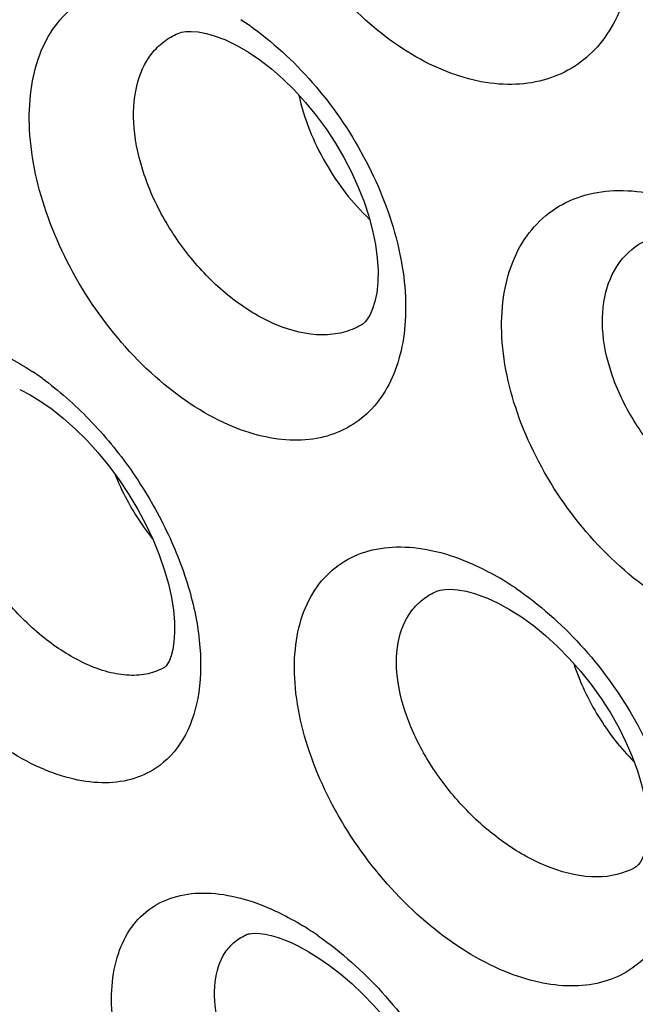
# Model space of a CAD drawing. Units: inches. Extents: x 81.8 to 128.9, y 119.7 to 177.7.
# Drawn here: x 89.2 to 90.8, y 132.1 to 134.7 of the extents above; entities that cross this region are included whole.
import ezdxf

# ---------------------------------------------------------------- set-up
doc = ezdxf.new("R2010")
doc.units = ezdxf.units.IN
doc.header["$MEASUREMENT"] = 0

# ---------------------------------------------------------------- blocks, each defined once
blk = doc.blocks.new('block 164')
at = {"color": 7, "lineweight": 25, "true_color": 0xffffff}
blk.add_lwpolyline([(90.4063, 133.1805), (90.4337, 133.1678), (90.4631, 133.1517), (90.4936, 133.1323), (90.5247, 133.1099), (90.556, 133.0844), (90.587, 133.0562), (90.6172, 133.0255), (90.6463, 132.9927), (90.674, 132.958), (90.6998, 132.9219), (90.7236, 132.8849), (90.745, 132.8472), (90.7639, 132.8095), (90.7801, 132.7721), (90.7935, 132.7355), (90.8042, 132.7003), (90.812, 132.667), (90.8171, 132.6358), (90.8198, 132.6069), (90.8202, 132.581), (90.8187, 132.558), (90.8155, 132.538), (90.811, 132.5213), (90.8058, 132.5082), (90.8003, 132.4986), (90.7954, 132.4924), (90.791, 132.4885), (90.7878, 132.4863)], dxfattribs=at)
blk = doc.blocks.new('block 165')
at = {"color": 7, "lineweight": 25, "true_color": 0xffffff}
blk.add_open_spline([(89.8987, 132.2918), (89.8987, 132.2918), (89.9176, 132.2828), (89.9176, 132.2828), (89.9176, 132.2828), (89.9433, 132.2689), (89.9433, 132.2689), (89.9433, 132.2689), (89.9704, 132.2521), (89.9704, 132.2521), (89.9704, 132.2521), (89.9984, 132.2327), (89.9984, 132.2327), (89.9984, 132.2327), (90.0269, 132.2106), (90.0269, 132.2106), (90.0269, 132.2106), (90.0557, 132.186), (90.0557, 132.186), (90.0557, 132.186), (90.0842, 132.1591), (90.0842, 132.1591), (90.0842, 132.1591), (90.1123, 132.13), (90.1123, 132.13), (90.1123, 132.13), (90.1396, 132.0991), (90.1396, 132.0991), (90.1396, 132.0991), (90.1657, 132.0666), (90.1657, 132.0666), (90.1657, 132.0666), (90.1905, 132.0328), (90.1905, 132.0328), (90.1905, 132.0328), (90.2136, 131.998), (90.2136, 131.998), (90.2136, 131.998), (90.2347, 131.9629), (90.2347, 131.9629), (90.2347, 131.9629), (90.2537, 131.9277), (90.2537, 131.9277), (90.2537, 131.9277), (90.2704, 131.8928), (90.2704, 131.8928), (90.2704, 131.8928), (90.2846, 131.8587), (90.2846, 131.8587), (90.2846, 131.8587), (90.2964, 131.8261), (90.2964, 131.8261), (90.2964, 131.8261), (90.3058, 131.7949), (90.3058, 131.7949), (90.3058, 131.7949), (90.3129, 131.7654), (90.3129, 131.7654), (90.3129, 131.7654), (90.3178, 131.7379), (90.3178, 131.7379), (90.3178, 131.7379), (90.3207, 131.7125), (90.3207, 131.7125), (90.3207, 131.7125), (90.3217, 131.6898), (90.3217, 131.6898), (90.3217, 131.6898), (90.321, 131.6698), (90.321, 131.6698), (90.321, 131.6698), (90.3189, 131.6529), (90.3189, 131.6529), (90.3189, 131.6529), (90.316, 131.6396), (90.316, 131.6396), (90.316, 131.6396), (90.3128, 131.6301), (90.3128, 131.6301), (90.3128, 131.6301), (90.31, 131.6239), (90.31, 131.6239), (90.31, 131.6239), (90.3077, 131.6202), (90.3077, 131.6202), (90.3065, 131.6187), (90.306, 131.6183), (90.306, 131.6183)], degree=3, knots=[0, 0, 0, 0, 1, 1, 1, 2, 2, 2, 3, 3, 3, 4, 4, 4, 5, 5, 5, 6, 6, 6, 7, 7, 7, 8, 8, 8, 9, 9, 9, 10, 10, 10, 11, 11, 11, 12, 12, 12, 13, 13, 13, 14, 14, 14, 15, 15, 15, 16, 16, 16, 17, 17, 17, 18, 18, 18, 19, 19, 19, 20, 20, 20, 21, 21, 21, 22, 22, 22, 23, 23, 23, 24, 24, 24, 25, 25, 25, 26, 26, 26, 27, 27, 27, 28, 28, 28, 29, 29, 29, 29], dxfattribs=at)
blk = doc.blocks.new('block 169')
at = {"color": 7, "lineweight": 25, "true_color": 0xffffff}
blk.add_lwpolyline([(89.1979, 133.7194), (89.2245, 133.7056), (89.2522, 133.6887), (89.2813, 133.6684), (89.311, 133.6448), (89.341, 133.6182), (89.3709, 133.5886), (89.4, 133.5565), (89.4282, 133.5222), (89.455, 133.486), (89.48, 133.4484), (89.5031, 133.4099), (89.5239, 133.3707), (89.5423, 133.3315), (89.5581, 133.2927), (89.5713, 133.2547), (89.5818, 133.2179), (89.5895, 133.1829), (89.5947, 133.15), (89.5973, 133.1197), (89.5977, 133.0925), (89.5961, 133.0686), (89.593, 133.0484), (89.5889, 133.0323), (89.5843, 133.0202), (89.5798, 133.0115), (89.5763, 133.0066), (89.5741, 133.0042), (89.5716, 133.0023)], dxfattribs=at)
blk = doc.blocks.new('block 254')
at = {"color": 7, "lineweight": 25, "true_color": 0xffffff}
blk.add_lwpolyline([(89.7331, 134.6199), (89.7606, 134.6063), (89.7889, 134.5897), (89.8182, 134.5698), (89.848, 134.5467), (89.8779, 134.5206), (89.9074, 134.4917), (89.936, 134.4604), (89.9634, 134.4269), (89.9893, 134.3917), (90.0133, 134.3552), (90.0353, 134.3178), (90.055, 134.2799), (90.0723, 134.2418), (90.0872, 134.2038), (90.0996, 134.1664), (90.1094, 134.1294), (90.1167, 134.0933), (90.1213, 134.0587), (90.1233, 134.0261), (90.1228, 133.9961), (90.12, 133.9692), (90.1154, 133.9462), (90.1095, 133.9274), (90.103, 133.9127), (90.0963, 133.9017), (90.0901, 133.8942), (90.0847, 133.8892), (90.0796, 133.8857)], dxfattribs=at)
blk = doc.blocks.new('block 664')
at = {"color": 7, "lineweight": 25, "true_color": 0xffffff}
blk.add_lwpolyline([(90.0796, 133.8857), (90.0794, 133.8856)], dxfattribs=at)
blk = doc.blocks.new('block 725')
at = {"color": 7, "lineweight": 25, "true_color": 0xffffff}
blk.add_lwpolyline([(90.7878, 132.4863), (90.7872, 132.486)], dxfattribs=at)
blk = doc.blocks.new('block 772')
at = {"color": 7, "lineweight": 25, "true_color": 0xffffff}
blk.add_lwpolyline([(90.2753, 133.1986), (90.2754, 133.1986)], dxfattribs=at)
blk = doc.blocks.new('block 775')
at = {"color": 7, "lineweight": 25, "true_color": 0xffffff}
blk.add_lwpolyline([(89.7857, 132.3133), (89.7858, 132.3134)], dxfattribs=at)
blk = doc.blocks.new('block 780')
at = {"color": 7, "lineweight": 25, "true_color": 0xffffff}
blk.add_open_spline([(89.7858, 132.3134), (89.7874, 132.3139), (89.7912, 132.3149), (89.7912, 132.3149), (89.7912, 132.3149), (89.7975, 132.3157), (89.7975, 132.3157), (89.7975, 132.3157), (89.8066, 132.316), (89.8066, 132.316), (89.8066, 132.316), (89.8182, 132.3153), (89.8182, 132.3153), (89.8182, 132.3153), (89.832, 132.3134), (89.832, 132.3134), (89.832, 132.3134), (89.8477, 132.3099), (89.8477, 132.3099), (89.8477, 132.3099), (89.8651, 132.3048), (89.8651, 132.3048), (89.8651, 132.3048), (89.8839, 132.298), (89.8839, 132.298), (89.8839, 132.298), (89.8986, 132.2918), (89.8986, 132.2918)], degree=3, knots=[0, 0, 0, 0, 1, 1, 1, 2, 2, 2, 3, 3, 3, 4, 4, 4, 5, 5, 5, 6, 6, 6, 7, 7, 7, 8, 8, 8, 9, 9, 9, 9], dxfattribs=at)
blk = doc.blocks.new('block 784')
at = {"color": 7, "lineweight": 25, "true_color": 0xffffff}
blk.add_lwpolyline([(89.6072, 134.6384), (89.6161, 134.6413), (89.627, 134.6431), (89.6411, 134.6437), (89.659, 134.6423), (89.68, 134.6383), (89.703, 134.6317), (89.7276, 134.6223), (89.7328, 134.62)], dxfattribs=at)
blk = doc.blocks.new('block 785')
at = {"color": 7, "lineweight": 25, "true_color": 0xffffff}
blk.add_lwpolyline([(90.2753, 133.1986), (90.2843, 133.2015), (90.2956, 133.2033), (90.3104, 133.2039), (90.3292, 133.2025), (90.3512, 133.1986), (90.3753, 133.192), (90.4008, 133.1827), (90.406, 133.1806)], dxfattribs=at)
blk = doc.blocks.new('block 937')
at = {"color": 7, "lineweight": 25, "true_color": 0xffffff}
blk.add_open_spline([(89.969, 132.3093), (89.9559, 132.3184), (89.9426, 132.3271), (89.929, 132.3355)], degree=3, dxfattribs=at)
blk = doc.blocks.new('block 939')
at = {"color": 7, "lineweight": 25, "true_color": 0xffffff}
blk.add_open_spline([(90.4791, 133.2064), (90.4658, 133.2153), (90.4523, 133.2239), (90.4386, 133.2321)], degree=3, dxfattribs=at)
blk = doc.blocks.new('block 940')
at = {"color": 7, "lineweight": 25, "true_color": 0xffffff}
blk.add_open_spline([(89.2638, 133.7423), (89.2527, 133.7505), (89.2413, 133.7585), (89.2298, 133.7661)], degree=3, dxfattribs=at)
blk = doc.blocks.new('block 942')
at = {"color": 7, "lineweight": 25, "true_color": 0xffffff}
blk.add_open_spline([(89.8006, 134.6521), (89.7902, 134.6596), (89.7796, 134.6668), (89.7688, 134.6738)], degree=3, dxfattribs=at)
blk = doc.blocks.new('block 1221')
at = {"color": 7, "lineweight": 25, "true_color": 0xffffff}
blk.add_open_spline([(90.3563, 133.2737), (90.3632, 133.2708), (90.3701, 133.2678), (90.3768, 133.2647), (90.398, 133.2549), (90.4185, 133.2439), (90.4386, 133.2321)], degree=3, knots=[0, 0, 0, 0, 1, 1, 1, 2, 2, 2, 2], dxfattribs=at)
blk = doc.blocks.new('block 1222')
at = {"color": 7, "lineweight": 25, "true_color": 0xffffff}
blk.add_open_spline([(90.4791, 133.2064), (90.5402, 133.165), (90.596, 133.1155), (90.6459, 133.0608), (90.6977, 133.0041), (90.7433, 132.9419), (90.7816, 132.8754), (90.8182, 132.8118), (90.8482, 132.7442), (90.8689, 132.6735), (90.8872, 132.6107), (90.8981, 132.5454), (90.8965, 132.4803), (90.8959, 132.4515), (90.8927, 132.4229), (90.8864, 132.3948), (90.8806, 132.3692), (90.8721, 132.3442), (90.8604, 132.3207), (90.8495, 132.2989), (90.8359, 132.2784), (90.8194, 132.2604), (90.8035, 132.243), (90.785, 132.228), (90.7647, 132.216), (90.744, 132.2038), (90.7215, 132.1948), (90.6982, 132.1889), (90.6734, 132.1827), (90.6477, 132.1799), (90.6221, 132.1801), (90.5941, 132.1802), (90.5662, 132.1837), (90.5389, 132.1896), (90.5089, 132.1962), (90.4797, 132.2057), (90.4514, 132.2173)], degree=3, knots=[0, 0, 0, 0, 1, 1, 1, 2, 2, 2, 3, 3, 3, 4, 4, 4, 5, 5, 5, 6, 6, 6, 7, 7, 7, 8, 8, 8, 9, 9, 9, 10, 10, 10, 11, 11, 11, 12, 12, 12, 12], dxfattribs=at)
blk = doc.blocks.new('block 1223')
at = {"color": 7, "lineweight": 25, "true_color": 0xffffff}
blk.add_open_spline([(90.4514, 132.2173), (90.3818, 132.2459), (90.3174, 132.2872), (90.259, 132.3352), (90.1949, 132.388), (90.1381, 132.449), (90.0889, 132.5156), (90.0397, 132.5821), (89.9981, 132.6543), (89.9664, 132.731), (89.9376, 132.8008), (89.9169, 132.8743), (89.91, 132.9493), (89.9069, 132.9824), (89.9065, 133.0158), (89.9098, 133.049), (89.9127, 133.0789), (89.9187, 133.1086), (89.9286, 133.1371), (89.9376, 133.163), (89.9499, 133.1878), (89.9659, 133.2101), (89.9809, 133.2311), (89.9992, 133.2499), (90.0201, 133.2651), (90.0411, 133.2803), (90.0646, 133.292), (90.0893, 133.2999), (90.1155, 133.3082), (90.143, 133.3124), (90.1706, 133.3131), (90.2009, 133.3138), (90.2312, 133.3105), (90.2608, 133.3042), (90.2936, 133.2972), (90.3255, 133.2867), (90.3563, 133.2737)], degree=3, knots=[0, 0, 0, 0, 1, 1, 1, 2, 2, 2, 3, 3, 3, 4, 4, 4, 5, 5, 5, 6, 6, 6, 7, 7, 7, 8, 8, 8, 9, 9, 9, 10, 10, 10, 11, 11, 11, 12, 12, 12, 12], dxfattribs=at)
blk = doc.blocks.new('block 1224')
at = {"color": 7, "lineweight": 25, "true_color": 0xffffff}
blk.add_open_spline([(89.1466, 133.8134), (89.1536, 133.8101), (89.1605, 133.8066), (89.1673, 133.8031), (89.1888, 133.7919), (89.2096, 133.7795), (89.2298, 133.7661)], degree=3, knots=[0, 0, 0, 0, 1, 1, 1, 2, 2, 2, 2], dxfattribs=at)
blk = doc.blocks.new('block 1225')
at = {"color": 7, "lineweight": 25, "true_color": 0xffffff}
blk.add_open_spline([(89.2638, 133.7423), (89.3071, 133.7102), (89.3473, 133.6738), (89.3845, 133.6346), (89.4236, 133.5933), (89.4593, 133.5489), (89.4915, 133.5021), (89.5238, 133.455), (89.5526, 133.4055), (89.5773, 133.354), (89.601, 133.3047), (89.6209, 133.2536), (89.636, 133.2009), (89.6498, 133.1528), (89.6596, 133.1034), (89.6634, 133.0534), (89.6668, 133.0095), (89.6656, 132.9651), (89.6575, 132.9218), (89.6505, 132.8845), (89.6383, 132.848), (89.6186, 132.8154), (89.601, 132.7864), (89.5774, 132.7606), (89.5493, 132.742)], degree=3, knots=[0, 0, 0, 0, 1, 1, 1, 2, 2, 2, 3, 3, 3, 4, 4, 4, 5, 5, 5, 6, 6, 6, 7, 7, 7, 8, 8, 8, 8], dxfattribs=at)
blk = doc.blocks.new('block 1226')
at = {"color": 7, "lineweight": 25, "true_color": 0xffffff}
blk.add_open_spline([(89.5493, 132.742), (89.5297, 132.7291), (89.5078, 132.7194), (89.485, 132.7132), (89.4607, 132.7066), (89.4355, 132.7039), (89.4104, 132.7044), (89.3826, 132.7049), (89.3549, 132.7092), (89.328, 132.716), (89.298, 132.7237), (89.269, 132.7346), (89.241, 132.7477)], degree=3, knots=[0, 0, 0, 0, 1, 1, 1, 2, 2, 2, 3, 3, 3, 4, 4, 4, 4], dxfattribs=at)
blk = doc.blocks.new('block 1227')
at = {"color": 7, "lineweight": 25, "true_color": 0xffffff}
blk.add_open_spline([(89.241, 132.7477), (89.174, 132.779), (89.1128, 132.8228), (89.0576, 132.8726), (88.9961, 132.9282), (88.9421, 132.9915), (88.8955, 133.0597), (88.8485, 133.1285), (88.809, 133.2023), (88.7789, 133.2802), (88.7514, 133.3511), (88.7318, 133.4253), (88.7251, 133.5008), (88.7222, 133.534), (88.7217, 133.5674), (88.7247, 133.6006), (88.7275, 133.6303), (88.733, 133.6598), (88.7423, 133.6881), (88.7507, 133.7135), (88.7622, 133.738), (88.7773, 133.76), (88.7913, 133.7804), (88.8085, 133.7988), (88.8283, 133.8135), (88.8479, 133.8281), (88.8701, 133.8392), (88.8935, 133.8465), (88.9183, 133.8542), (88.9443, 133.8576), (88.9703, 133.8576), (88.9991, 133.8576), (89.0278, 133.8534), (89.0558, 133.8464), (89.0871, 133.8385), (89.1175, 133.8271), (89.1466, 133.8134)], degree=3, knots=[0, 0, 0, 0, 1, 1, 1, 2, 2, 2, 3, 3, 3, 4, 4, 4, 5, 5, 5, 6, 6, 6, 7, 7, 7, 8, 8, 8, 9, 9, 9, 10, 10, 10, 11, 11, 11, 12, 12, 12, 12], dxfattribs=at)
blk = doc.blocks.new('block 1237')
at = {"color": 7, "lineweight": 25, "true_color": 0xffffff}
blk.add_open_spline([(89.8006, 134.6521), (89.8608, 134.609), (89.9151, 134.5573), (89.9632, 134.5007), (90.0136, 134.4413), (90.0571, 134.3764), (90.0931, 134.3074), (90.1278, 134.2408), (90.1554, 134.1703), (90.1734, 134.0971), (90.1895, 134.0315), (90.1978, 133.9637), (90.1937, 133.8965), (90.1918, 133.8667), (90.1875, 133.8371), (90.1801, 133.8082), (90.1732, 133.7818), (90.1637, 133.756), (90.151, 133.7318), (90.1393, 133.7094), (90.1248, 133.6883), (90.1075, 133.6698), (90.0909, 133.6521), (90.0718, 133.6367), (90.0509, 133.6244), (90.0298, 133.6121), (90.0069, 133.6029), (89.9831, 133.597), (89.9581, 133.5908), (89.9322, 133.5882), (89.9065, 133.5885), (89.8785, 133.5888), (89.8506, 133.5927), (89.8234, 133.5991), (89.7936, 133.6061), (89.7646, 133.6162), (89.7367, 133.6285)], degree=3, knots=[0, 0, 0, 0, 1, 1, 1, 2, 2, 2, 3, 3, 3, 4, 4, 4, 5, 5, 5, 6, 6, 6, 7, 7, 7, 8, 8, 8, 9, 9, 9, 10, 10, 10, 11, 11, 11, 12, 12, 12, 12], dxfattribs=at)
blk = doc.blocks.new('block 1238')
at = {"color": 7, "lineweight": 25, "true_color": 0xffffff}
blk.add_open_spline([(89.7367, 133.6285), (89.668, 133.6586), (89.6051, 133.7019), (89.5487, 133.7519), (89.4862, 133.8073), (89.4317, 133.8709), (89.3853, 133.9399), (89.3384, 134.0095), (89.2996, 134.0846), (89.2711, 134.1639), (89.2448, 134.2366), (89.2273, 134.3128), (89.2233, 134.3898), (89.2216, 134.4241), (89.2226, 134.4586), (89.2272, 134.4926), (89.2314, 134.5235), (89.2386, 134.554), (89.2496, 134.5832), (89.2597, 134.6098), (89.2729, 134.6352), (89.2898, 134.658), (89.3055, 134.6794), (89.3245, 134.6986), (89.3461, 134.7141), (89.3674, 134.7295), (89.3913, 134.7414), (89.4164, 134.7494), (89.4428, 134.7578), (89.4704, 134.7619), (89.498, 134.7625), (89.5282, 134.7631), (89.5583, 134.7595), (89.5877, 134.7529), (89.6202, 134.7455), (89.6518, 134.7345), (89.6821, 134.721)], degree=3, knots=[0, 0, 0, 0, 1, 1, 1, 2, 2, 2, 3, 3, 3, 4, 4, 4, 5, 5, 5, 6, 6, 6, 7, 7, 7, 8, 8, 8, 9, 9, 9, 10, 10, 10, 11, 11, 11, 12, 12, 12, 12], dxfattribs=at)
blk = doc.blocks.new('block 1242')
at = {"color": 7, "lineweight": 25, "true_color": 0xffffff}
blk.add_open_spline([(90.9798, 133.1168), (90.9089, 133.1442), (90.8431, 133.1848), (90.7837, 133.2328), (90.7189, 133.2852), (90.6619, 133.3464), (90.613, 133.4135), (90.5641, 133.4808), (90.5234, 133.5541), (90.4934, 133.632), (90.4659, 133.7034), (90.4474, 133.7788), (90.4434, 133.855), (90.4416, 133.8892), (90.4427, 133.9235), (90.4476, 133.9574), (90.4521, 133.9884), (90.4597, 134.019), (90.4713, 134.0482), (90.4821, 134.075), (90.4961, 134.1007), (90.5138, 134.1236), (90.5306, 134.1455), (90.5506, 134.165), (90.5732, 134.1809), (90.5958, 134.1968), (90.6209, 134.2091), (90.6472, 134.2176), (90.6748, 134.2266), (90.7038, 134.2314), (90.7328, 134.2326), (90.7643, 134.234), (90.7959, 134.2312), (90.8268, 134.2253), (90.8605, 134.219), (90.8935, 134.2089), (90.9253, 134.1962)], degree=3, knots=[0, 0, 0, 0, 1, 1, 1, 2, 2, 2, 3, 3, 3, 4, 4, 4, 5, 5, 5, 6, 6, 6, 7, 7, 7, 8, 8, 8, 9, 9, 9, 10, 10, 10, 11, 11, 11, 12, 12, 12, 12], dxfattribs=at)
blk = doc.blocks.new('block 1278')
at = {"color": 7, "lineweight": 25, "true_color": 0xffffff}
blk.add_open_spline([(89.8486, 132.378), (89.8554, 132.375), (89.862, 132.3719), (89.8686, 132.3687), (89.8893, 132.3586), (89.9094, 132.3475), (89.929, 132.3355)], degree=3, knots=[0, 0, 0, 0, 1, 1, 1, 2, 2, 2, 2], dxfattribs=at)
blk = doc.blocks.new('block 1279')
at = {"color": 7, "lineweight": 25, "true_color": 0xffffff}
blk.add_open_spline([(89.969, 132.3093), (90.0291, 132.2675), (90.084, 132.218), (90.1335, 132.1639), (90.185, 132.1077), (90.2306, 132.0463), (90.2696, 131.981), (90.3067, 131.9187), (90.3378, 131.8529), (90.3603, 131.7837), (90.38, 131.7231), (90.3931, 131.66), (90.3943, 131.5965), (90.3948, 131.5689), (90.3931, 131.5413), (90.3882, 131.5141), (90.3838, 131.4897), (90.3769, 131.4657), (90.3667, 131.443), (90.3574, 131.4222), (90.3454, 131.4026), (90.3304, 131.3854), (90.3162, 131.3689), (90.2992, 131.3547), (90.2805, 131.3435), (90.2613, 131.332), (90.2403, 131.3237), (90.2185, 131.3186), (90.195, 131.3129), (90.1707, 131.3109), (90.1466, 131.3116), (90.1198, 131.3123), (90.0931, 131.3164), (90.0671, 131.3227), (90.0381, 131.3298), (90.0099, 131.3397), (89.9827, 131.3517)], degree=3, knots=[0, 0, 0, 0, 1, 1, 1, 2, 2, 2, 3, 3, 3, 4, 4, 4, 5, 5, 5, 6, 6, 6, 7, 7, 7, 8, 8, 8, 9, 9, 9, 10, 10, 10, 11, 11, 11, 12, 12, 12, 12], dxfattribs=at)
blk = doc.blocks.new('block 1280')
at = {"color": 7, "lineweight": 25, "true_color": 0xffffff}
blk.add_open_spline([(89.9827, 131.3517), (89.9148, 131.3813), (89.8521, 131.423), (89.7951, 131.4708), (89.732, 131.5236), (89.6758, 131.584), (89.6266, 131.6496), (89.5775, 131.7151), (89.5353, 131.7857), (89.5022, 131.8608), (89.4723, 131.9284), (89.4498, 131.9996), (89.4401, 132.0727), (89.4358, 132.1046), (89.434, 132.1369), (89.4357, 132.169), (89.4372, 132.1977), (89.4415, 132.2263), (89.4497, 132.2538), (89.457, 132.2785), (89.4675, 132.3023), (89.4817, 132.3238), (89.4949, 132.3438), (89.5114, 132.3617), (89.5305, 132.3761), (89.5496, 132.3905), (89.5715, 132.4014), (89.5943, 132.4086), (89.619, 132.4163), (89.6449, 132.4197), (89.6707, 132.4199), (89.6997, 132.42), (89.7285, 132.4161), (89.7567, 132.4095), (89.7883, 132.4021), (89.819, 132.3912), (89.8486, 132.378)], degree=3, knots=[0, 0, 0, 0, 1, 1, 1, 2, 2, 2, 3, 3, 3, 4, 4, 4, 5, 5, 5, 6, 6, 6, 7, 7, 7, 8, 8, 8, 9, 9, 9, 10, 10, 10, 11, 11, 11, 12, 12, 12, 12], dxfattribs=at)
blk = doc.blocks.new('block 1299')
at = {"color": 7, "lineweight": 25, "true_color": 0xffffff}
blk.add_open_spline([(90.2923, 134.5432), (90.2275, 134.5699), (90.1673, 134.6086), (90.1132, 134.6538), (90.0538, 134.7034), (90.0016, 134.7611), (89.9567, 134.8238), (89.9108, 134.888), (89.8726, 134.9576), (89.8435, 135.031), (89.8159, 135.1006), (89.7966, 135.1737), (89.7888, 135.2478)], degree=3, knots=[0, 0, 0, 0, 1, 1, 1, 2, 2, 2, 3, 3, 3, 4, 4, 4, 4], dxfattribs=at)
blk = doc.blocks.new('block 1300')
at = {"color": 7, "lineweight": 25, "true_color": 0xffffff}
blk.add_open_spline([(90.7803, 134.8342), (90.7751, 134.7748), (90.7597, 134.7146), (90.7307, 134.6622), (90.7176, 134.6385), (90.7017, 134.6163), (90.6831, 134.5967), (90.6651, 134.5779), (90.6446, 134.5613), (90.6222, 134.548), (90.5997, 134.5347), (90.5753, 134.5245), (90.5501, 134.5177), (90.5238, 134.5106), (90.4966, 134.5071), (90.4693, 134.5067), (90.4088, 134.5058), (90.348, 134.5203), (90.2923, 134.5432)], degree=3, knots=[0, 0, 0, 0, 1, 1, 1, 2, 2, 2, 3, 3, 3, 4, 4, 4, 5, 5, 5, 6, 6, 6, 6], dxfattribs=at)
blk = doc.blocks.new('block 1327')
at = {"color": 7, "lineweight": 25, "true_color": 0xffffff}
blk.add_open_spline([(89.5716, 133.0023), (89.5586, 132.9947), (89.5442, 132.9893), (89.5295, 132.9859), (89.5135, 132.9823), (89.497, 132.9811), (89.4807, 132.9818), (89.4624, 132.9826), (89.4443, 132.9856), (89.4267, 132.9902), (89.407, 132.9953), (89.3879, 133.0023), (89.3695, 133.0107)], degree=3, knots=[0, 0, 0, 0, 1, 1, 1, 2, 2, 2, 3, 3, 3, 4, 4, 4, 4], dxfattribs=at)
blk = doc.blocks.new('block 1348')
at = {"color": 7, "lineweight": 25, "true_color": 0xffffff}
blk.add_open_spline([(89.3141, 129.9618), (88.9622, 130.1378), (88.6278, 130.3499), (88.3122, 130.586), (87.9707, 130.8417), (87.6512, 131.1255), (87.3525, 131.4297), (87.0355, 131.7526), (86.742, 132.0984), (86.4711, 132.4608), (86.19, 132.837), (85.9332, 133.2311), (85.7003, 133.6389), (85.4644, 134.052), (85.253, 134.4791), (85.0674, 134.9172), (84.8839, 135.3502), (84.7256, 135.794), (84.5949, 136.2458), (84.469, 136.6813), (84.3687, 137.1242), (84.2985, 137.5723), (84.2325, 137.9935), (84.1931, 138.4192), (84.1873, 138.845)], degree=3, knots=[0, 0, 0, 0, 1, 1, 1, 2, 2, 2, 3, 3, 3, 4, 4, 4, 5, 5, 5, 6, 6, 6, 7, 7, 7, 8, 8, 8, 8], dxfattribs=at)
blk = doc.blocks.new('block 1580')
at = {"color": 7, "lineweight": 25, "true_color": 0xffffff}
blk.add_open_spline([(90.5708, 132.4845), (90.5323, 132.4989), (90.4956, 132.5187), (90.4614, 132.5417), (90.4243, 132.5667), (90.3899, 132.5955), (90.3584, 132.6272), (90.3262, 132.6596), (90.297, 132.6949), (90.2714, 132.7327), (90.2467, 132.7691), (90.2253, 132.8078), (90.2083, 132.8484), (90.1929, 132.8853), (90.1812, 132.9238), (90.1752, 132.9634), (90.17, 132.9976), (90.1691, 133.0326), (90.1756, 133.0668), (90.1812, 133.0959), (90.1923, 133.1245), (90.21, 133.148), (90.2183, 133.1591), (90.2281, 133.169), (90.2391, 133.1775), (90.2502, 133.1861), (90.2624, 133.1932), (90.2753, 133.1986)], degree=3, knots=[0, 0, 0, 0, 1, 1, 1, 2, 2, 2, 3, 3, 3, 4, 4, 4, 5, 5, 5, 6, 6, 6, 7, 7, 7, 8, 8, 8, 9, 9, 9, 9], dxfattribs=at)
blk = doc.blocks.new('block 1581')
at = {"color": 7, "lineweight": 25, "true_color": 0xffffff}
blk.add_open_spline([(89.3695, 133.0107), (89.333, 133.0272), (89.2989, 133.0489), (89.2672, 133.0735), (89.2321, 133.1007), (89.2, 133.1315), (89.1707, 133.1648), (89.1404, 133.1991), (89.1131, 133.2362), (89.0892, 133.2753), (89.066, 133.3132), (89.0461, 133.353), (89.0302, 133.3944), (89.0159, 133.4321), (89.005, 133.4711), (88.9992, 133.511), (88.9943, 133.545), (88.9931, 133.5797), (88.999, 133.6139), (89.0038, 133.6421), (89.0135, 133.67), (89.0299, 133.6933), (89.0374, 133.7039), (89.0462, 133.7135), (89.0563, 133.7216), (89.0663, 133.7297), (89.0775, 133.7363), (89.0893, 133.7413)], degree=3, knots=[0, 0, 0, 0, 1, 1, 1, 2, 2, 2, 3, 3, 3, 4, 4, 4, 5, 5, 5, 6, 6, 6, 7, 7, 7, 8, 8, 8, 9, 9, 9, 9], dxfattribs=at)
blk = doc.blocks.new('block 1592')
at = {"color": 7, "lineweight": 25, "true_color": 0xffffff}
blk.add_open_spline([(90.1055, 131.624), (90.0682, 131.6392), (90.0329, 131.6594), (89.9997, 131.6825), (89.9634, 131.7078), (89.9297, 131.7366), (89.8986, 131.7679), (89.8667, 131.7999), (89.8376, 131.8345), (89.8115, 131.8713), (89.7866, 131.9066), (89.7645, 131.9439), (89.7463, 131.983), (89.7301, 132.0182), (89.7169, 132.0549), (89.7088, 132.0928), (89.702, 132.1249), (89.6987, 132.1578), (89.7026, 132.1906), (89.7058, 132.2176), (89.7138, 132.2445), (89.7288, 132.2668), (89.7357, 132.277), (89.7441, 132.2863), (89.7537, 132.2942), (89.7633, 132.3021), (89.7742, 132.3085), (89.7857, 132.3133)], degree=3, knots=[0, 0, 0, 0, 1, 1, 1, 2, 2, 2, 3, 3, 3, 4, 4, 4, 5, 5, 5, 6, 6, 6, 7, 7, 7, 8, 8, 8, 9, 9, 9, 9], dxfattribs=at)
blk = doc.blocks.new('block 1597')
at = {"color": 7, "lineweight": 25, "true_color": 0xffffff}
blk.add_open_spline([(91.0954, 133.3785), (91.014, 133.4062), (90.9401, 133.4573), (90.8791, 133.5188), (90.8466, 133.5515), (90.8177, 133.5872), (90.7928, 133.6256), (90.7686, 133.6628), (90.7481, 133.7025), (90.7325, 133.7442), (90.7183, 133.7825), (90.7083, 133.8225), (90.7045, 133.8633), (90.7013, 133.8993), (90.7029, 133.9359), (90.712, 133.971), (90.72, 134.0019), (90.7339, 134.0316), (90.7544, 134.0562), (90.774, 134.0796), (90.7997, 134.0984), (90.8276, 134.1101)], degree=3, knots=[0, 0, 0, 0, 1, 1, 1, 2, 2, 2, 3, 3, 3, 4, 4, 4, 5, 5, 5, 6, 6, 6, 7, 7, 7, 7], dxfattribs=at)
blk = doc.blocks.new('block 1598')
at = {"color": 7, "lineweight": 25, "true_color": 0xffffff}
blk.add_open_spline([(89.8614, 133.8862), (89.8236, 133.9018), (89.7881, 133.9231), (89.7553, 133.9476), (89.7194, 133.9744), (89.6866, 134.0052), (89.6571, 134.0388), (89.6265, 134.0735), (89.5993, 134.1111), (89.5759, 134.151), (89.5532, 134.1899), (89.534, 134.2309), (89.5196, 134.2736), (89.5063, 134.3128), (89.497, 134.3534), (89.4935, 134.3947), (89.4904, 134.4307), (89.4916, 134.4672), (89.5002, 134.5025), (89.5075, 134.5328), (89.5202, 134.5622), (89.5393, 134.5866), (89.5482, 134.5979), (89.5585, 134.6082), (89.57, 134.6169), (89.5814, 134.6256), (89.594, 134.6329), (89.6071, 134.6384)], degree=3, knots=[0, 0, 0, 0, 1, 1, 1, 2, 2, 2, 3, 3, 3, 4, 4, 4, 5, 5, 5, 6, 6, 6, 7, 7, 7, 8, 8, 8, 9, 9, 9, 9], dxfattribs=at)
blk = doc.blocks.new('block 1758')
at = {"color": 7, "lineweight": 25, "true_color": 0xffffff}
blk.add_open_spline([(90.0794, 133.8856), (90.0649, 133.8771), (90.0491, 133.8708), (90.0328, 133.8666), (90.0154, 133.8623), (89.9976, 133.8603), (89.9797, 133.8604), (89.9392, 133.8605), (89.8987, 133.8708), (89.8614, 133.8862)], degree=3, knots=[0, 0, 0, 0, 1, 1, 1, 2, 2, 2, 3, 3, 3, 3], dxfattribs=at)
blk = doc.blocks.new('block 1793')
at = {"color": 7, "lineweight": 25, "true_color": 0xffffff}
blk.add_open_spline([(90.7872, 132.486), (90.7582, 132.469), (90.7235, 132.4617), (90.6894, 132.4613), (90.6486, 132.4608), (90.6085, 132.4704), (90.5708, 132.4845)], degree=3, knots=[0, 0, 0, 0, 1, 1, 1, 2, 2, 2, 2], dxfattribs=at)
blk = doc.blocks.new('block 1883')
at = {"color": 7, "lineweight": 25, "true_color": 0xffffff}
blk.add_open_spline([(90.6291, 133.012), (90.6448, 132.9643), (90.6664, 132.9184), (90.6928, 132.8754), (90.7188, 132.8331), (90.7496, 132.7936), (90.7848, 132.7589)], degree=3, knots=[0, 0, 0, 0, 1, 1, 1, 2, 2, 2, 2], dxfattribs=at)
blk = doc.blocks.new('block 1885')
at = {"color": 7, "lineweight": 25, "true_color": 0xffffff}
blk.add_open_spline([(89.4431, 133.502), (89.4614, 133.4566), (89.4847, 133.413), (89.5124, 133.3727), (89.5215, 133.3594), (89.5311, 133.3464), (89.5412, 133.3338)], degree=3, knots=[0, 0, 0, 0, 1, 1, 1, 2, 2, 2, 2], dxfattribs=at)
blk = doc.blocks.new('block 1888')
at = {"color": 7, "lineweight": 25, "true_color": 0xffffff}
blk.add_open_spline([(89.9186, 134.4791), (89.9326, 134.4181), (89.9563, 134.3592), (89.9875, 134.3046), (90.0184, 134.2505), (90.0565, 134.2006), (90.1016, 134.1583)], degree=3, knots=[0, 0, 0, 0, 1, 1, 1, 2, 2, 2, 2], dxfattribs=at)

msp = doc.modelspace()

# ---------------------------------------------------------------- block references
for name in ['block 1348', 'block 1299', 'block 1300', 'block 1238', 'block 942', 'block 1598', 'block 784', 'block 1237', 'block 254', 'block 1888', 'block 1242', 'block 1597', 'block 1758', 'block 664', 'block 1227', 'block 1224', 'block 940', 'block 1581', 'block 1225', 'block 169', 'block 1885', 'block 1223', 'block 1221', 'block 939', 'block 1222', 'block 1580', 'block 785', 'block 772', 'block 164', 'block 1327', 'block 1883', 'block 1226', 'block 1793', 'block 725', 'block 1280', 'block 1278', 'block 780', 'block 937', 'block 1592', 'block 775', 'block 165', 'block 1279']:
    msp.add_blockref(name, (0, 0))

doc.saveas('drawing.dxf')
